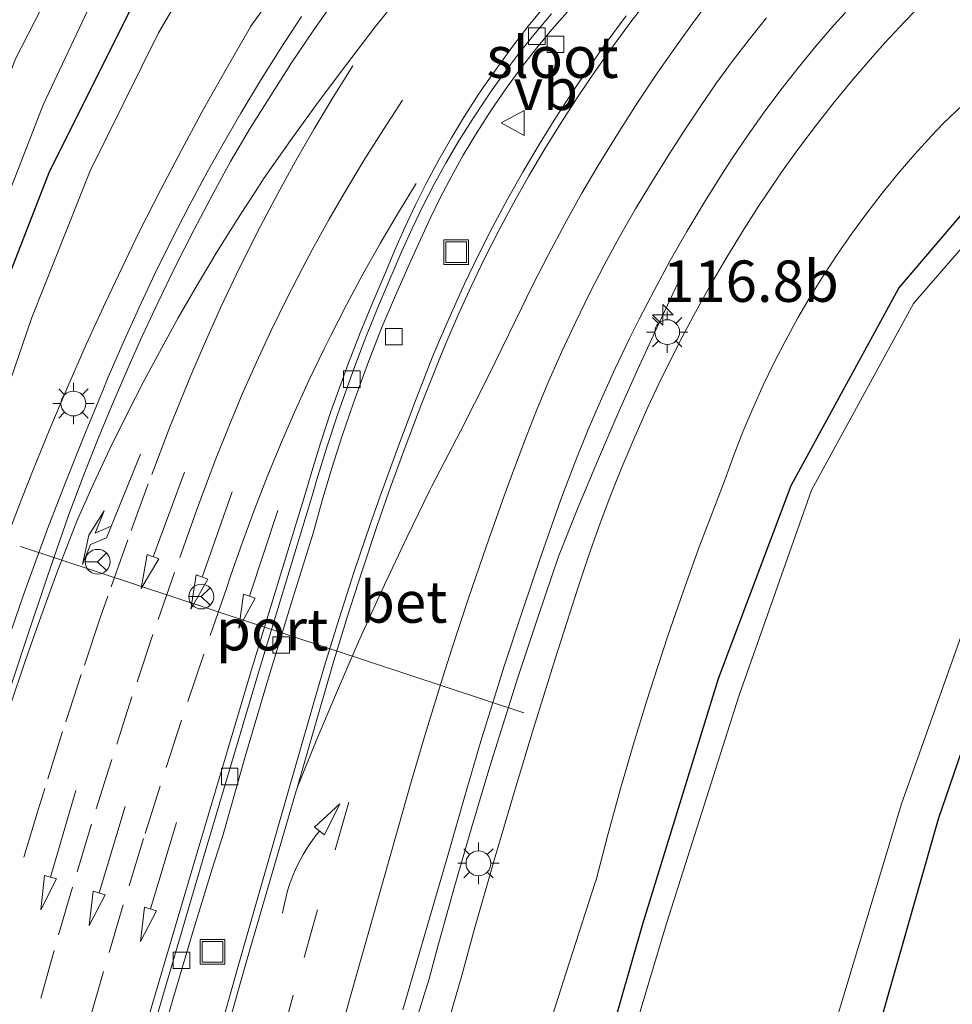
# Model space of a CAD drawing. Units: metres. Extents: x 149997 to 159993, y 406249 to 412505.
# Drawn here: x 152103 to 152159, y 410760 to 410820 of the extents above; entities that cross this region are included whole.
import ezdxf
from ezdxf.enums import TextEntityAlignment as Align

# ---------------------------------------------------------------- set-up
doc = ezdxf.new("R2010")
doc.units = ezdxf.units.M
doc.linetypes.add('VW-3-9_STREEP', pattern=[12, 3, -9])
doc.layers.get('0').update_dxf_attribs({"lineweight": 25})
for name, color, linetype, lineweight in [('B-ME-AM-KILOMETR-S-B1', 7, 'Continuous', 18), ('B-ME-BV-GELEIDECONSTRUCTIE-GELEIDERAIL-L-B1', 213, 'BV-GELEIDERAIL', 18), ('B-ME-GW-KRUINLIJN-L-B1', 93, 'Continuous', 18), ('B-ME-GW-TEENLIJN-L-B1', 93, 'Continuous', 18), ('B-ME-IE-GRASLAND-GV-B6', 93, 'Continuous', 18), ('B-ME-IE-INRICHTINGSELEMENT-S-B1', 253, 'Continuous', 18), ('B-ME-IE-MEUBILAIR_WEGMEUBILAIR-LICHTMAST-S-B1', 8, 'Continuous', 18), ('B-ME-OG-WATER-GV-B6', 153, 'Continuous', 18), ('B-ME-VH-VERH_SOORT-BETON-OVERIG-GV-B6', 8, 'IE-TERREINAFSCHEIDING-NATUURLIJK-HOUTWAL', 18), ('B-ME-VH-VERH_SOORT-BITUMEN-GV-B6', 8, 'IE-TERREINAFSCHEIDING-NATUURLIJK-HOUTWAL', 18), ('B-ME-VV-KOLK-S-B1', 8, 'Continuous', 18), ('B-ME-VW-MARKERING-39STREEP-015-L-B1', 255, 'VW-3-9_STREEP', 18), ('B-ME-VW-MARKERING-PIJLRD750-S-B1', 7, 'Continuous', 18), ('B-ME-VW-MARKERING-PIJLRE750-S-B1', 7, 'Continuous', 18), ('B-ME-VW-MARKERING-PIJLVERDRIJF750-S-B1', 7, 'Continuous', 18), ('B-ME-VW-MARKERING-STREEP-015-L-B1', 7, 'Continuous', 18), ('B-ME-VW-MARKERING-VERDRIJFSTRP-GV-B6', 7, 'Continuous', 18), ('B-ME-VW-MEUBILAIR_WEGMEUBILAIR-PORTAAL-L-B1', 8, 'Continuous', 18), ('B-ME-VW-MEUBILAIR_WEGMEUBILAIR-RONA-S-B1', 8, 'Continuous', 18), ('B-ME-VW-MEUBILAIR_WEGMEUBILAIR-VERKEERSBORD-S-B1', 8, 'Continuous', 18)]:
    doc.layers.add(name, color=color, linetype=linetype, lineweight=lineweight)
doc.layers.add('B-ME-GW-INSTEEKWATERGANG-L-B1', color=10, linetype='Continuous')
doc.styles.add('NLCS-ISO', font='NLCS-ISO.TTF')
doc.linetypes.add('BV-GELEIDERAIL', pattern='A,10,-3,[108,NLCS.SHX,S=1,R=0,X=0,Y=0],-3', length=16)
doc.linetypes.add('IE-TERREINAFSCHEIDING-NATUURLIJK-HOUTWAL', pattern='A,7,-1.5,[67,NLCS.SHX,S=0.75,R=45,X=0,Y=0],-1.5,7,-1.5,[70,NLCS.SHX,S=0.75,R=0,X=0,Y=0],-1.5', length=20)

# ---------------------------------------------------------------- blocks, each defined once
blk = doc.blocks.new('hecto')
for p, q in [((0, 0.625), (-0.625, 0)), ((0, -0.625), (0, 0.625)), ((-0.625, 0), (0.625, 0)), ((0.625, 0), (0, -0.625))]:
    blk.add_line(p, q)
blk = doc.blocks.new('pijlvr')
for p, q in [((5.532, 0.366, 0.1), (5.368, -0.366, 0.1)), ((5.45, 0, 0.1), (5.45, 0, 0.1)), ((5.45, 0, 0.1), (5.45, 0, 0.1)), ((7.451, -0.447, 0.1), (5.532, 0.366, 0.1)), ((5.368, -0.366, 0.1), (7.451, -0.447, 0.1))]:
    blk.add_line(p, q)
blk.add_arc((2.725, -9.685, 0.1), 10.061, 74.28528, 105.71472)
blk = doc.blocks.new('pijl')
for p, q in [((0, 0, 0.1), (5.45, 0, 0.1)), ((7.5, 0, 0.1), (5.45, 0.375, 0.1)), ((5.45, 0.375, 0.1), (5.45, -0.375, 0.1)), ((5.45, -0.375, 0.1), (7.5, 0, 0.1))]:
    blk.add_line(p, q)
blk = doc.blocks.new('pijlr')
for p, q in [((0, 0, 0.1), (5.45, 0, 0.1)), ((5.45, -0.75, 0.1), (4.7, 0, 0.1)), ((6.2, -0.75, 0.1), (5.45, 0, 0.1)), ((4, -0.75, 0.1), (5.45, -0.75, 0.1)), ((5.7, -1.05, 0.1), (4, -0.75, 0.1)), ((7.5, -0.75, 0.1), (5.7, -1.05, 0.1)), ((7.5, -0.75, 0.1), (6.2, -0.75, 0.1))]:
    blk.add_line(p, q)
blk = doc.blocks.new('lantaarnpaal')
for p, q in [((0, 0.75), (0, 1.25)), ((-0.884, 0.884), (-0.53, 0.53)), ((0.53, 0.53), (0.884, 0.884)), ((-0.75, 0), (-1.25, 0)), ((0.75, 0), (1.25, 0)), ((-0.53, -0.53), (-0.884, -0.884)), ((0.53, -0.53), (0.884, -0.884)), ((0, -0.75), (0, -1.25))]:
    blk.add_line(p, q)
blk.add_circle((0, 0), 0.75)
blk = doc.blocks.new('kolk')
blk.add_lwpolyline([(-0.5, -0.5), (0.5, -0.5), (0.5, 0.5), (-0.5, 0.5)], close=True)
blk = doc.blocks.new('put')
for p, q in [((0.75, 0.75), (-0.75, 0.75)), ((-0.75, 0.75), (-0.75, -0.75)), ((0.75, -0.75), (0.75, 0.75)), ((-0.75, -0.75), (0.75, -0.75))]:
    blk.add_line(p, q)
blk.add_lwpolyline([(-0.625, 0.625), (0.625, 0.625), (0.625, -0.625), (-0.625, -0.625)], close=True)
blk = doc.blocks.new('verkeersbord')
for p, q in [((0, 0.75), (-0.75, -0.625)), ((0.75, -0.625), (0, 0.75)), ((-0.75, -0.625), (0.75, -0.625))]:
    blk.add_line(p, q)
blk = doc.blocks.new('wegwijzer')
for q in [(0, 0.75), (-0.53, -0.53), (0.53, -0.53)]:
    blk.add_line((0, 0), q)
blk.add_circle((0, 0), 0.75)

msp = doc.modelspace()

# ---------------------------------------------------------------- linework, layer by layer
at = {"layer": 'B-ME-BV-GELEIDECONSTRUCTIE-GELEIDERAIL-L-B1'}
for points in [[(152119.9614, 410819.8873, 8.435), (152118.7072, 410817.9593, 8.3954), (152117.4867, 410816.0098, 8.3559), (152116.3004, 410814.0394, 8.3163), (152115.1485, 410812.0487, 8.2768), (152114.2708, 410810.4762, 8.2458), (152113.1812, 410808.4507, 8.1803), (152112.1269, 410806.4065, 8.1148), (152111.1084, 410804.3444, 8.0493), (152110.1259, 410802.2648, 7.9838), (152109.1796, 410800.1684, 7.9183), (152108.27, 410798.0559, 7.8528), (152107.9506, 410797.2893, 7.8292), (152106.8044, 410794.5207, 7.7549), (152105.6952, 410791.737, 7.6806), (152104.6233, 410788.9387, 7.6064), (152103.5888, 410786.1264, 7.5321), (152103.1508, 410784.8993, 7.4998), (152102.1703, 410782.0677, 7.4706)], [(152142.913, 410804.189, 6.3287), (152141.5697, 410801.3709, 6.4744), (152140.2625, 410798.5358, 6.6202), (152139.0794, 410795.884, 6.7558), (152137.8427, 410793.0174, 6.8741), (152136.6429, 410790.1353, 6.9924), (152135.4921, 410787.2686, 7.1095), (152134.2571, 410783.6475, 7.1038), (152133.06, 410780.0138, 7.098), (152131.901, 410776.3678, 7.0923), (152131.3515, 410774.5917, 7.0895), (152130.2493, 410770.9281, 7.0895), (152129.1854, 410767.2532, 7.0895), (152128.16, 410763.5673, 7.0895), (152127.6703, 410761.7526, 7.0895), (152126.8071, 410758.9735, 7.0609)]]:
    msp.add_polyline3d(points, dxfattribs=at)
at = {"layer": 'B-ME-GW-INSTEEKWATERGANG-L-B1'}
for points in [[(152068.77, 410708.877, 2.893), (152075.19, 410710.749, 2.893), (152078.996, 410713.805, 2.937), (152080.653, 410716.103, 3.137), (152082.718, 410722.05, 3.103), (152084.917, 410731.776, 3.085), (152085.796, 410735.797, 2.891), (152088.058, 410744.462, 2.932), (152090.962, 410756.849, 2.947), (152092.145, 410761.557, 2.923), (152093.411, 410766.175, 3.065), (152094.923, 410772.824, 3.07), (152096.103, 410783.371, 3.071), (152098.173, 410792.654, 3.318), (152101.615, 410802.522, 3.589), (152104.726, 410810.453, 3.744), (152109.655, 410820.34, 3.986), (152114.2, 410828.659, 4.018), (152121.302, 410838.275, 4.023), (152128.225, 410845.992, 4.021), (152136.368, 410854.136, 3.984)], [(152131.3529, 410701.1829, 3.2144), (152130.651, 410714.1239, 3.1545), (152130.9371, 410724.3414, 3.1996), (152133.0653, 410738.0171, 3.2376), (152136.6776, 410751.4625, 3.1431), (152140.5817, 410765.0851, 3.1659), (152145.1648, 410779.8907, 3.1742), (152149.5567, 410791.5578, 3.1631), (152156.0537, 410803.4707, 3.1558), (152165.0183, 410813.9729, 3.1343), (152176.4336, 410821.1404, 3.0498), (152188.8631, 410827.0105, 3.1853), (152203.1908, 410827.4832, 3.2184), (152216.774, 410824.2038, 3.224), (152228.9192, 410816.867, 3.1694), (152232.109, 410814.665, 3.343)], [(152182.6236, 410808.2296, 3.6835), (152171.1757, 410799.0506, 3.7116), (152163.5875, 410786.4162, 3.6712), (152158.4332, 410771.4013, 3.8918), (152154.584, 410757.902, 3.9844), (152150.2517, 410744.0962, 3.9604), (152146.8326, 410729.6282, 3.9864), (152145.9019, 410713.7844, 3.7978), (152145.7974, 410706.4442, 3.7531)]]:
    msp.add_polyline3d(points, dxfattribs=at)
at = {"layer": 'B-ME-GW-KRUINLIJN-L-B1'}
for points in [[(152102.3386, 410788.8678, 6.6752), (152103.0639, 410790.7787, 6.7558), (152103.7163, 410792.4078, 6.825), (152104.7601, 410794.9801, 6.8946), (152105.8409, 410797.5371, 6.9642), (152106.9584, 410800.0782, 7.0338), (152108.1124, 410802.603, 7.1034), (152109.3027, 410805.1109, 7.173), (152110.1835, 410806.9091, 7.2232), (152111.4356, 410809.3867, 7.2734), (152112.7233, 410811.846, 7.3236), (152114.0462, 410814.2865, 7.3738), (152115.4042, 410816.7077, 7.4241), (152116.7969, 410819.109, 7.4743), (152116.9083, 410819.2976, 7.4782), (152118.31, 410821.2773, 7.5046)], [(152128.529, 410758.07, 6.2262), (152129.6436, 410761.965, 6.2595), (152130.3828, 410764.6324, 6.2721), (152131.6076, 410768.9311, 6.2923), (152132.8708, 410773.2187, 6.3126), (152133.9839, 410776.8844, 6.2937), (152135.3182, 410781.1504, 6.2717), (152136.6906, 410785.4043, 6.2497), (152137.2901, 410787.2278, 6.2496), (152137.9364, 410789.0669, 6.2495), (152138.6204, 410790.8923, 6.2493), (152139.3416, 410792.7033, 6.2492), (152140.0999, 410794.4992, 6.2491), (152140.8948, 410796.2791, 6.2489), (152141.7261, 410798.0423, 6.2488), (152141.8906, 410798.3802, 6.2506), (152142.7648, 410800.1226, 6.2601), (152143.6745, 410801.8466, 6.2695), (152144.6195, 410803.5516, 6.279), (152145.5992, 410805.2369, 6.2885), (152146.6133, 410806.9017, 6.298), (152147.6614, 410808.5454, 6.3074), (152147.9745, 410809.0189, 6.3147), (152148.9747, 410810.4836, 6.3375), (152150.0077, 410811.9254, 6.3603), (152151.073, 410813.3436, 6.3831), (152152.1699, 410814.7373, 6.4058), (152153.298, 410816.106, 6.4286), (152154.4567, 410817.4489, 6.4514), (152155.2034, 410818.2827, 6.4656), (152156.4106, 410819.5821, 6.4881), (152157.6469, 410820.8539, 6.5106)]]:
    msp.add_polyline3d(points, dxfattribs=at)
at = {"layer": 'B-ME-GW-TEENLIJN-L-B1'}
for points in [[(152137.408, 410852.122, 4.134), (152130.131, 410844.905, 4.177), (152122.455, 410836.115, 4.215), (152116.878, 410828.329, 4.184), (152111.316, 410818.902, 4.129), (152107.2, 410810.57, 3.966), (152103.667, 410801.709, 3.783), (152100.447, 410792.345, 3.523), (152098.362, 410782.785, 3.216), (152095.889, 410772.73, 3.131), (152093.985, 410766.055, 3.079), (152092.145, 410761.557, 2.923)], [(152133.8635, 410755.5589, 3.3363), (152135.7653, 410761.5732, 3.3666), (152137.7053, 410767.5752, 3.397), (152137.7605, 410767.7443, 3.3978), (152138.4689, 410770.4644, 3.3947), (152139.2159, 410773.1741, 3.3916), (152140.0013, 410775.873, 3.3885), (152140.8251, 410778.5604, 3.3854), (152141.2236, 410779.8135, 3.3839), (152142.1034, 410782.4831, 3.3936), (152143.021, 410785.1399, 3.4033), (152143.9764, 410787.7834, 3.4129), (152144.9693, 410790.413, 3.4226), (152145.5661, 410791.9414, 3.4283), (152146.0839, 410793.3793, 3.4309), (152146.6391, 410794.8031, 3.4335), (152147.2313, 410796.2119, 3.4362), (152147.8603, 410797.6048, 3.4388), (152148.5255, 410798.9806, 3.4414), (152149.2264, 410800.3387, 3.4441), (152149.9627, 410801.6778, 3.4467), (152150.7024, 410802.9452, 3.4492), (152151.5063, 410804.2449, 3.4474), (152152.344, 410805.5231, 3.4455), (152153.2149, 410806.7789, 3.4437), (152154.1183, 410808.0115, 3.4418), (152155.0537, 410809.2201, 3.44), (152156.0204, 410810.4037, 3.4382), (152157.0177, 410811.5617, 3.4363), (152158.045, 410812.6931, 3.4345), (152158.7222, 410813.4074, 3.4333), (152159.9388, 410814.5725, 3.4292)]]:
    msp.add_polyline3d(points, dxfattribs=at)
at = {"layer": 'B-ME-IE-GRASLAND-GV-B6'}
for points in [[(152130.669, 410855.611, 2.43), (152124.654, 410849.358, 2.43), (152117.15, 410840.898, 2.43), (152112.874, 410835.347, 2.43), (152108.085, 410827.854, 2.43), (152102.675, 410817.316, 2.43), (152098.194, 410805.822, 2.43), (152095.876, 410798.858, 2.43)], [(152137.408, 410852.122, 4.134), (152130.131, 410844.905, 4.177), (152122.455, 410836.115, 4.215), (152116.878, 410828.329, 4.184), (152111.316, 410818.902, 4.129), (152107.2, 410810.57, 3.966), (152103.667, 410801.709, 3.783), (152100.447, 410792.345, 3.523), (152098.362, 410782.785, 3.216), (152095.889, 410772.73, 3.131), (152093.985, 410766.055, 3.079), (152092.145, 410761.557, 2.923), (152093.411, 410766.175, 3.065), (152094.923, 410772.824, 3.07), (152096.103, 410783.371, 3.071), (152098.173, 410792.654, 3.318), (152101.615, 410802.522, 3.589), (152104.726, 410810.453, 3.744), (152109.655, 410820.34, 3.986), (152114.2, 410828.659, 4.018), (152121.302, 410838.275, 4.023), (152128.225, 410845.992, 4.021), (152136.368, 410854.136, 3.984)], [(152136.368, 410854.136, 3.984), (152128.225, 410845.992, 4.021), (152121.302, 410838.275, 4.023), (152114.2, 410828.659, 4.018), (152109.655, 410820.34, 3.986), (152104.726, 410810.453, 3.744), (152101.615, 410802.522, 3.589), (152098.173, 410792.654, 3.318)], [(152080.808, 410712.021, 3.246), (152080.653, 410716.103, 3.137), (152082.718, 410722.05, 3.103), (152084.917, 410731.776, 3.085), (152085.796, 410735.797, 2.891), (152088.058, 410744.462, 2.932), (152090.962, 410756.849, 2.947), (152092.145, 410761.557, 2.923), (152093.985, 410766.055, 3.079), (152095.889, 410772.73, 3.131), (152098.362, 410782.785, 3.216), (152100.447, 410792.345, 3.523), (152103.667, 410801.709, 3.783), (152107.2, 410810.57, 3.966), (152111.316, 410818.902, 4.129), (152116.878, 410828.329, 4.184), (152122.455, 410836.115, 4.215), (152130.131, 410844.905, 4.177), (152137.408, 410852.122, 4.134)], [(152090.125, 410757.042, 2.43), (152092.385, 410765.883, 2.43), (152093.277, 410769.406, 2.43), (152094.253, 410775.086, 2.43), (152095.332, 410784.818, 2.43), (152095.995, 410784.651, 3.012), (152096.346, 410786.576, 3.03), (152095.686, 410786.675, 2.43), (152096.561, 410791.225, 2.43), (152097.861, 410796.426, 2.43), (152100.981, 410805.933, 2.43), (152104.349, 410814.538, 2.43), (152108.37, 410823.053, 2.43), (152112.743, 410830.777, 2.43), (152115.457, 410834.765, 2.43), (152119.203, 410839.405, 2.43), (152127.063, 410848.136, 2.43), (152130.389, 410851.667, 2.43)], [(152158.6197, 410677.1268, 2.8448), (152150.0145, 410681.8423, 2.9675), (152141.0486, 410689.092, 3.2054), (152135.3853, 410693.8391, 3.2905), (152131.3529, 410701.1829, 3.2144), (152130.651, 410714.1239, 3.1545), (152130.9371, 410724.3414, 3.1996), (152133.0653, 410738.0171, 3.2376), (152136.6776, 410751.4625, 3.1431), (152140.5817, 410765.0851, 3.1659), (152145.1648, 410779.8907, 3.1742), (152149.5567, 410791.5578, 3.1631), (152156.0537, 410803.4707, 3.1558), (152165.0183, 410813.9729, 3.1343), (152176.4336, 410821.1404, 3.0498), (152188.8631, 410827.0105, 3.1853), (152203.1908, 410827.4832, 3.2184), (152216.774, 410824.2038, 3.224), (152228.9192, 410816.867, 3.1694), (152232.109, 410814.665, 3.343)], [(152232.109, 410814.665, 3.343), (152228.9192, 410816.867, 3.1694), (152216.774, 410824.2038, 3.224), (152203.1908, 410827.4832, 3.2184), (152188.8631, 410827.0105, 3.1853), (152176.4336, 410821.1404, 3.0498), (152165.0183, 410813.9729, 3.1343), (152156.0537, 410803.4707, 3.1558), (152149.5567, 410791.5578, 3.1631), (152145.1648, 410779.8907, 3.1742), (152140.5817, 410765.0851, 3.1659), (152136.6776, 410751.4625, 3.1431), (152133.0653, 410738.0171, 3.2376), (152130.9371, 410724.3414, 3.1996), (152130.651, 410714.1239, 3.1545), (152131.3529, 410701.1829, 3.2144), (152135.3853, 410693.8391, 3.2905), (152141.0486, 410689.092, 3.2054), (152150.0145, 410681.8423, 2.9675), (152158.6197, 410677.1268, 2.8448)], [(152230.942, 410813.528, 2.324), (152227.8479, 410815.7944, 2.3008), (152215.9197, 410822.7046, 2.3216), (152202.5492, 410825.9288, 2.2599), (152189.2541, 410825.328, 2.235), (152176.6701, 410820.1768, 2.2864), (152165.9099, 410812.867, 2.2725), (152156.9333, 410802.5401, 2.3071), (152150.7853, 410791.2699, 2.2853), (152146.4014, 410778.8929, 2.2754), (152142.0214, 410765.0963, 2.2916), (152137.8016, 410751.0559, 2.3196), (152134.451, 410737.1073, 2.2703), (152132.3245, 410723.4392, 2.3138), (152132.1814, 410714.3714, 2.2858), (152133.1135, 410701.1057, 2.282)], [(152121.9984, 410820.9357, 7.7086), (152120.6665, 410819.0172, 7.6675), (152119.3677, 410817.0761, 7.6264), (152118.1024, 410815.1131, 7.5854), (152116.8708, 410813.1287, 7.5443), (152115.6734, 410811.1235, 7.5032), (152114.6186, 410809.1895, 7.4508), (152113.4712, 410807.0067, 7.392), (152112.3594, 410804.8055, 7.3333), (152111.2834, 410802.5866, 7.2745), (152110.2435, 410800.3506, 7.2157), (152109.6102, 410798.9405, 7.1751), (152108.6297, 410796.6777, 7.1102), (152107.686, 410794.3994, 7.0454), (152106.7794, 410792.1061, 6.9805), (152105.9101, 410789.7983, 6.9156), (152104.5941, 410786.0209, 6.8633), (152103.2981, 410782.1802, 6.8102), (152102.0401, 410778.3268, 6.7572)], [(152102.3386, 410788.8678, 6.6752), (152103.0639, 410790.7787, 6.7558), (152103.7163, 410792.4078, 6.825), (152104.7601, 410794.9801, 6.8946), (152105.8409, 410797.5371, 6.9642), (152106.9584, 410800.0782, 7.0338), (152108.1124, 410802.603, 7.1034), (152109.3027, 410805.1109, 7.173), (152110.1835, 410806.9091, 7.2232), (152111.4356, 410809.3867, 7.2734), (152112.7233, 410811.846, 7.3236), (152114.0462, 410814.2865, 7.3738), (152115.4042, 410816.7077, 7.4241), (152116.7969, 410819.109, 7.4743), (152116.9083, 410819.2976, 7.4782), (152118.31, 410821.2773, 7.5046)], [(152118.31, 410821.2773, 7.5046), (152116.9083, 410819.2976, 7.4782), (152116.7969, 410819.109, 7.4743), (152115.4042, 410816.7077, 7.4241), (152114.0462, 410814.2865, 7.3738), (152112.7233, 410811.846, 7.3236), (152111.4356, 410809.3867, 7.2734), (152110.1835, 410806.9091, 7.2232), (152109.3027, 410805.1109, 7.173), (152108.1124, 410802.603, 7.1034), (152106.9584, 410800.0782, 7.0338), (152105.8409, 410797.5371, 6.9642), (152104.7601, 410794.9801, 6.8946), (152103.7163, 410792.4078, 6.825), (152103.0639, 410790.7787, 6.7558), (152102.3386, 410788.8678, 6.6752)], [(152128.529, 410758.07, 6.2262), (152129.6436, 410761.965, 6.2595), (152130.3828, 410764.6324, 6.2721), (152131.6076, 410768.9311, 6.2923), (152132.8708, 410773.2187, 6.3126), (152133.9839, 410776.8844, 6.2937), (152135.3182, 410781.1504, 6.2717), (152136.6906, 410785.4043, 6.2497), (152137.2901, 410787.2278, 6.2496), (152137.9364, 410789.0669, 6.2495), (152138.6204, 410790.8923, 6.2493), (152139.3416, 410792.7033, 6.2492), (152140.0999, 410794.4992, 6.2491), (152140.8948, 410796.2791, 6.2489), (152141.7261, 410798.0423, 6.2488), (152141.8906, 410798.3802, 6.2506), (152142.7648, 410800.1226, 6.2601), (152143.6745, 410801.8466, 6.2695), (152144.6195, 410803.5516, 6.279), (152145.5992, 410805.2369, 6.2885), (152146.6133, 410806.9017, 6.298), (152147.6614, 410808.5454, 6.3074), (152147.9745, 410809.0189, 6.3147), (152148.9747, 410810.4836, 6.3375), (152150.0077, 410811.9254, 6.3603), (152151.073, 410813.3436, 6.3831), (152152.1699, 410814.7373, 6.4058), (152153.298, 410816.106, 6.4286), (152154.4567, 410817.4489, 6.4514), (152155.2034, 410818.2827, 6.4656), (152156.4106, 410819.5821, 6.4881), (152157.6469, 410820.8539, 6.5106)], [(152157.6469, 410820.8539, 6.5106), (152156.4106, 410819.5821, 6.4881), (152155.2034, 410818.2827, 6.4656), (152154.4567, 410817.4489, 6.4514), (152153.298, 410816.106, 6.4286), (152152.1699, 410814.7373, 6.4058), (152151.073, 410813.3436, 6.3831), (152150.0077, 410811.9254, 6.3603), (152148.9747, 410810.4836, 6.3375), (152147.9745, 410809.0189, 6.3147), (152147.6614, 410808.5454, 6.3074), (152146.6133, 410806.9017, 6.298), (152145.5992, 410805.2369, 6.2885), (152144.6195, 410803.5516, 6.279), (152143.6745, 410801.8466, 6.2695), (152142.7648, 410800.1226, 6.2601), (152141.8906, 410798.3802, 6.2506), (152141.7261, 410798.0423, 6.2488), (152140.8948, 410796.2791, 6.2489), (152140.0999, 410794.4992, 6.2491), (152139.3416, 410792.7033, 6.2492), (152138.6204, 410790.8923, 6.2493), (152137.9364, 410789.0669, 6.2495), (152137.2901, 410787.2278, 6.2496), (152136.6906, 410785.4043, 6.2497), (152135.3182, 410781.1504, 6.2717), (152133.9839, 410776.8844, 6.2937), (152132.8708, 410773.2187, 6.3126), (152131.6076, 410768.9311, 6.2923), (152130.3828, 410764.6324, 6.2721), (152129.6436, 410761.965, 6.2595), (152128.529, 410758.07, 6.2262)], [(152111.0537, 410756.5489, 6.4068), (152112.1859, 410760.5081, 6.4328), (152113.3565, 410764.4562, 6.4588), (152114.5654, 410768.3926, 6.4848), (152115.2245, 410770.4832, 6.4986), (152116.5886, 410775.2401, 6.5424), (152117.919, 410779.7454, 6.584), (152119.3579, 410784.4802, 6.6143), (152120.6696, 410788.6811, 6.6412), (152121.2146, 410790.6509, 6.6668), (152121.7981, 410792.6096, 6.6923), (152122.4198, 410794.5566, 6.7179), (152123.0794, 410796.4909, 6.7434), (152123.3817, 410797.3382, 6.7547), (152124.0956, 410799.2532, 6.7701), (152124.8469, 410801.1539, 6.7856), (152125.6352, 410803.0395, 6.801), (152126.4602, 410804.9094, 6.8165), (152127.1588, 410806.4195, 6.8291), (152127.7495, 410807.719, 6.845), (152128.3763, 410809.0015, 6.8609), (152129.0388, 410810.2659, 6.8768), (152129.7365, 410811.5113, 6.8928), (152130.4688, 410812.7366, 6.9087), (152131.2351, 410813.9409, 6.9246), (152131.6408, 410814.5496, 6.9328), (152132.4574, 410815.7203, 6.9373), (152133.3066, 410816.8678, 6.9418), (152134.1875, 410817.9909, 6.9464), (152135.0996, 410819.089, 6.9509), (152136.0421, 410820.1611, 6.9554)], [(152126.0928, 410759.8923, 6.3603), (152128.8403, 410769.3507, 6.3799), (152129.8053, 410772.7376, 6.3958), (152130.8088, 410776.1133, 6.4116), (152131.8504, 410779.4773, 6.4275), (152132.2197, 410780.6384, 6.433), (152133.3127, 410783.9862, 6.4289), (152134.4436, 410787.3213, 6.4249), (152135.6124, 410790.6434, 6.4209), (152135.8129, 410791.2016, 6.4202), (152136.5324, 410793.0771, 6.4191), (152137.289, 410794.938, 6.4179), (152138.0825, 410796.7834, 6.4167), (152138.9127, 410798.6127, 6.4155), (152139.7791, 410800.425, 6.4144), (152140.3623, 410801.5954, 6.4136), (152141.2878, 410803.3783, 6.4229), (152142.2486, 410805.1424, 6.4322), (152143.2444, 410806.8871, 6.4415), (152144.2746, 410808.6116, 6.4508), (152145.3391, 410810.3152, 6.4601), (152146.0046, 410811.3434, 6.4657), (152146.9464, 410812.7378, 6.4871), (152147.921, 410814.1095, 6.5084), (152148.928, 410815.4575, 6.5298), (152149.9667, 410816.7813, 6.5511), (152151.0366, 410818.08, 6.5725), (152152.1371, 410819.3528, 6.5938), (152152.8281, 410820.1218, 6.607)], [(152139.578, 410819.9187, 7.1645), (152138.4424, 410818.38, 7.145), (152137.3393, 410816.8178, 7.1256), (152136.2691, 410815.2329, 7.1062), (152135.2323, 410813.6259, 7.0867), (152134.3254, 410812.1568, 7.0692), (152133.3533, 410810.5099, 7.0507), (152132.4159, 410808.843, 7.0323), (152131.5136, 410807.1568, 7.0138), (152130.6467, 410805.4522, 6.9953), (152129.8157, 410803.7298, 6.9769), (152129.0209, 410801.9904, 6.9584), (152128.2626, 410800.2347, 6.94), (152127.8866, 410799.3248, 6.9305), (152126.7921, 410796.537, 6.9064), (152125.7349, 410793.7348, 6.8823), (152124.7152, 410790.9187, 6.8583), (152124.1151, 410789.2041, 6.8437), (152123.1561, 410786.3668, 6.8124), (152122.2351, 410783.517, 6.7812), (152121.3522, 410780.6551, 6.7499), (152120.6992, 410778.4461, 6.7259), (152119.2186, 410773.2802, 6.7111), (152116.1823, 410762.6557, 6.6222), (152113.4223, 410752.8634, 6.5683)], [(152143.3227, 410705.9047, 2.2954), (152143.1214, 410713.5141, 2.3033), (152144.5355, 410730.0592, 2.3344), (152148.0417, 410744.8265, 2.3287), (152152.0331, 410758.4437, 2.3331), (152156.2099, 410772.3303, 2.312), (152161.4471, 410787.0568, 2.3065), (152169.6108, 410800.4488, 2.318), (152181.3071, 410809.8526, 2.3065), (152194.1499, 410814.9729, 2.3367), (152203.8736, 410814.4582, 2.3118), (152218.3868, 410810.2441, 2.2696), (152231.6296, 410804.3221, 2.2709)], [(152159.9388, 410814.5725, 3.4292), (152158.7222, 410813.4074, 3.4333), (152158.045, 410812.6931, 3.4345), (152157.0177, 410811.5617, 3.4363), (152156.0204, 410810.4037, 3.4382), (152155.0537, 410809.2201, 3.44), (152154.1183, 410808.0115, 3.4418), (152153.2149, 410806.7789, 3.4437), (152152.344, 410805.5231, 3.4455), (152151.5063, 410804.2449, 3.4474), (152150.7024, 410802.9452, 3.4492), (152149.9627, 410801.6778, 3.4467), (152149.2264, 410800.3387, 3.4441), (152148.5255, 410798.9806, 3.4414), (152147.8603, 410797.6048, 3.4388), (152147.2313, 410796.2119, 3.4362), (152146.6391, 410794.8031, 3.4335), (152146.0839, 410793.3793, 3.4309), (152145.5661, 410791.9414, 3.4283), (152144.9693, 410790.413, 3.4226), (152143.9764, 410787.7834, 3.4129), (152143.021, 410785.1399, 3.4033), (152142.1034, 410782.4831, 3.3936), (152141.2236, 410779.8135, 3.3839), (152140.8251, 410778.5604, 3.3854), (152140.0013, 410775.873, 3.3885), (152139.2159, 410773.1741, 3.3916), (152138.4689, 410770.4644, 3.3947), (152137.7605, 410767.7443, 3.3978), (152137.7053, 410767.5752, 3.397), (152135.7653, 410761.5732, 3.3666), (152133.8635, 410755.5589, 3.3363)], [(152133.8635, 410755.5589, 3.3363), (152135.7653, 410761.5732, 3.3666), (152137.7053, 410767.5752, 3.397), (152137.7605, 410767.7443, 3.3978), (152138.4689, 410770.4644, 3.3947), (152139.2159, 410773.1741, 3.3916), (152140.0013, 410775.873, 3.3885), (152140.8251, 410778.5604, 3.3854), (152141.2236, 410779.8135, 3.3839), (152142.1034, 410782.4831, 3.3936), (152143.021, 410785.1399, 3.4033), (152143.9764, 410787.7834, 3.4129), (152144.9693, 410790.413, 3.4226), (152145.5661, 410791.9414, 3.4283), (152146.0839, 410793.3793, 3.4309), (152146.6391, 410794.8031, 3.4335), (152147.2313, 410796.2119, 3.4362), (152147.8603, 410797.6048, 3.4388), (152148.5255, 410798.9806, 3.4414), (152149.2264, 410800.3387, 3.4441), (152149.9627, 410801.6778, 3.4467), (152150.7024, 410802.9452, 3.4492), (152151.5063, 410804.2449, 3.4474), (152152.344, 410805.5231, 3.4455), (152153.2149, 410806.7789, 3.4437), (152154.1183, 410808.0115, 3.4418), (152155.0537, 410809.2201, 3.44), (152156.0204, 410810.4037, 3.4382), (152157.0177, 410811.5617, 3.4363), (152158.045, 410812.6931, 3.4345), (152158.7222, 410813.4074, 3.4333), (152159.9388, 410814.5725, 3.4292)], [(152230.9759, 410802.7456, 3.3977), (152217.8921, 410808.4644, 3.4541), (152203.7649, 410812.7785, 3.489), (152194.3051, 410813.1087, 3.6062), (152182.6236, 410808.2296, 3.6835), (152171.1757, 410799.0506, 3.7116), (152163.5875, 410786.4162, 3.6712), (152158.4332, 410771.4013, 3.8918), (152154.584, 410757.902, 3.9844), (152150.2517, 410744.0962, 3.9604), (152146.8326, 410729.6282, 3.9864), (152145.9019, 410713.7844, 3.7978), (152145.7974, 410706.4442, 3.7531)], [(152145.7974, 410706.4442, 3.7531), (152145.9019, 410713.7844, 3.7978), (152146.8326, 410729.6282, 3.9864), (152150.2517, 410744.0962, 3.9604), (152154.584, 410757.902, 3.9844), (152158.4332, 410771.4013, 3.8918), (152163.5875, 410786.4162, 3.6712), (152171.1757, 410799.0506, 3.7116), (152182.6236, 410808.2296, 3.6835), (152194.3051, 410813.1087, 3.6062), (152203.7649, 410812.7785, 3.489), (152217.8921, 410808.4644, 3.4541), (152230.9759, 410802.7456, 3.3977)]]:
    msp.add_polyline3d(points, dxfattribs=at)
at = {"layer": 'B-ME-OG-WATER-GV-B6'}
for points in [[(152049.94, 410714.241, 2.469), (152071.522, 410713.825, 2.469), (152072.692, 410714.007, 2.469), (152074.13, 410714.636, 2.469), (152075.722, 410715.537, 2.469), (152076.825, 410716.496, 2.469), (152077.849, 410717.657, 2.469), (152080.67, 410727.454, 2.43), (152083.017, 410737.76, 2.43), (152085.93, 410747.268, 2.43), (152089.667, 410763.488, 2.43), (152090.11, 410767.009, 2.43), (152092.805, 410785.083, 2.43), (152093.256, 410787.492, 2.43), (152095.876, 410798.858, 2.43), (152098.194, 410805.822, 2.43), (152102.675, 410817.316, 2.43), (152108.085, 410827.854, 2.43), (152112.874, 410835.347, 2.43), (152117.15, 410840.898, 2.43), (152124.654, 410849.358, 2.43), (152130.669, 410855.611, 2.43)], [(152130.389, 410851.667, 2.43), (152127.063, 410848.136, 2.43), (152119.203, 410839.405, 2.43), (152115.457, 410834.765, 2.43), (152112.743, 410830.777, 2.43), (152108.37, 410823.053, 2.43), (152104.349, 410814.538, 2.43), (152100.981, 410805.933, 2.43), (152097.861, 410796.426, 2.43), (152096.561, 410791.225, 2.43), (152095.686, 410786.675, 2.43), (152095.332, 410784.818, 2.43), (152094.253, 410775.086, 2.43), (152093.277, 410769.406, 2.43), (152092.385, 410765.883, 2.43), (152090.125, 410757.042, 2.43), (152087.221, 410744.655, 2.43), (152085.136, 410736.633, 2.43)], [(152215.5098, 410657.8698, 2.3368), (152201.9939, 410659.5513, 2.4008), (152188.7581, 410664.4386, 2.3702), (152173.7304, 410672.2414, 2.5095), (152159.2569, 410678.887, 2.4994), (152150.39, 410682.6321, 2.3511), (152142.2757, 410689.9804, 2.2871), (152136.2608, 410694.8873, 2.357), (152133.1135, 410701.1057, 2.282), (152132.1814, 410714.3714, 2.2858), (152132.3245, 410723.4392, 2.3138), (152134.451, 410737.1073, 2.2703), (152137.8016, 410751.0559, 2.3196), (152142.0214, 410765.0963, 2.2916), (152146.4014, 410778.8929, 2.2754), (152150.7853, 410791.2699, 2.2853), (152156.9333, 410802.5401, 2.3071), (152165.9099, 410812.867, 2.2725), (152176.6701, 410820.1768, 2.2864), (152189.2541, 410825.328, 2.235), (152202.5492, 410825.9288, 2.2599), (152215.9197, 410822.7046, 2.3216), (152227.8479, 410815.7944, 2.3008), (152230.942, 410813.528, 2.324)], [(152231.6296, 410804.3221, 2.2709), (152218.3868, 410810.2441, 2.2696), (152203.8736, 410814.4582, 2.3118), (152194.1499, 410814.9729, 2.3367), (152181.3071, 410809.8526, 2.3065), (152169.6108, 410800.4488, 2.318), (152161.4471, 410787.0568, 2.3065), (152156.2099, 410772.3303, 2.312), (152152.0331, 410758.4437, 2.3331), (152148.0417, 410744.8265, 2.3287), (152144.5355, 410730.0592, 2.3344), (152143.1214, 410713.5141, 2.3033), (152143.3227, 410705.9047, 2.2954)]]:
    msp.add_polyline3d(points, dxfattribs=at)
at = {"layer": 'B-ME-VH-VERH_SOORT-BETON-OVERIG-GV-B6'}
for points in [[(152136.0421, 410820.1611, 6.9554), (152135.0996, 410819.089, 6.9509), (152134.1875, 410817.9909, 6.9464), (152133.3066, 410816.8678, 6.9418), (152132.4574, 410815.7203, 6.9373), (152131.6408, 410814.5496, 6.9328), (152131.2351, 410813.9409, 6.9246), (152130.4688, 410812.7366, 6.9087), (152129.7365, 410811.5113, 6.8928), (152129.0388, 410810.2659, 6.8768), (152128.3763, 410809.0015, 6.8609), (152127.7495, 410807.719, 6.845), (152127.1588, 410806.4195, 6.8291), (152126.4602, 410804.9094, 6.8165), (152125.6352, 410803.0395, 6.801), (152124.8469, 410801.1539, 6.7856), (152124.0956, 410799.2532, 6.7701), (152123.3817, 410797.3382, 6.7547), (152123.0794, 410796.4909, 6.7434), (152122.4198, 410794.5566, 6.7179), (152121.7981, 410792.6096, 6.6923), (152121.2146, 410790.6509, 6.6668), (152120.6696, 410788.6811, 6.6412), (152119.3579, 410784.4802, 6.6143), (152117.919, 410779.7454, 6.584), (152116.5886, 410775.2401, 6.5424), (152115.2245, 410770.4832, 6.4986), (152114.5654, 410768.3926, 6.4848), (152113.3565, 410764.4562, 6.4588), (152112.1859, 410760.5081, 6.4328), (152111.0537, 410756.5489, 6.4068)], [(152110.9111, 410758.447, 6.4721), (152114.0909, 410769.2261, 6.5469), (152117.4213, 410780.4644, 6.6523), (152120.6697, 410791.1382, 6.7646), (152120.8969, 410791.916, 6.7697), (152121.4979, 410793.8737, 6.7828), (152122.137, 410795.8193, 6.7958), (152122.8141, 410797.7521, 6.8089), (152123.1253, 410798.6021, 6.8206), (152123.8565, 410800.515, 6.8471), (152124.6249, 410802.4133, 6.8736), (152125.4302, 410804.2962, 6.9001), (152125.4442, 410804.3309, 6.9005), (152126.0255, 410805.7133, 6.9177), (152126.6434, 410807.0797, 6.935), (152127.2975, 410808.4291, 6.9523), (152127.9874, 410809.7606, 6.9695), (152128.7125, 410811.0733, 6.9868), (152129.4724, 410812.3661, 7.004), (152130.2665, 410813.6383, 7.0213), (152131.0943, 410814.8887, 7.0386), (152131.3836, 410815.3092, 7.0384), (152132.2555, 410816.5293, 7.0379), (152133.1596, 410817.7257, 7.0374), (152134.0954, 410818.8976, 7.0369), (152135.062, 410820.0441, 7.0365)]]:
    msp.add_polyline3d(points, dxfattribs=at)
at = {"layer": 'B-ME-VH-VERH_SOORT-BITUMEN-GV-B6'}
for points in [[(152102.0401, 410778.3268, 6.7572), (152103.2981, 410782.1802, 6.8102), (152104.5941, 410786.0209, 6.8633), (152105.9101, 410789.7983, 6.9156), (152106.7794, 410792.1061, 6.9805), (152107.686, 410794.3994, 7.0454), (152108.6297, 410796.6777, 7.1102), (152109.6102, 410798.9405, 7.1751), (152110.2435, 410800.3506, 7.2157), (152111.2834, 410802.5866, 7.2745), (152112.3594, 410804.8055, 7.3333), (152113.4712, 410807.0067, 7.392), (152114.6186, 410809.1895, 7.4508), (152115.6734, 410811.1235, 7.5032), (152116.8708, 410813.1287, 7.5443), (152118.1024, 410815.1131, 7.5854), (152119.3677, 410817.0761, 7.6264), (152120.6665, 410819.0172, 7.6675), (152121.9984, 410820.9357, 7.7086)], [(152152.8281, 410820.1218, 6.607), (152152.1371, 410819.3528, 6.5938), (152151.0366, 410818.08, 6.5725), (152149.9667, 410816.7813, 6.5511), (152148.928, 410815.4575, 6.5298), (152147.921, 410814.1095, 6.5084), (152146.9464, 410812.7378, 6.4871), (152146.0046, 410811.3434, 6.4657), (152145.3391, 410810.3152, 6.4601), (152144.2746, 410808.6116, 6.4508), (152143.2444, 410806.8871, 6.4415), (152142.2486, 410805.1424, 6.4322), (152141.2878, 410803.3783, 6.4229), (152140.3623, 410801.5954, 6.4136), (152139.7791, 410800.425, 6.4144), (152138.9127, 410798.6127, 6.4155), (152138.0825, 410796.7834, 6.4167), (152137.289, 410794.938, 6.4179), (152136.5324, 410793.0771, 6.4191), (152135.8129, 410791.2016, 6.4202), (152135.6124, 410790.6434, 6.4209), (152134.4436, 410787.3213, 6.4249), (152133.3127, 410783.9862, 6.4289), (152132.2197, 410780.6384, 6.433), (152131.8504, 410779.4773, 6.4275), (152130.8088, 410776.1133, 6.4116), (152129.8053, 410772.7376, 6.3958), (152128.8403, 410769.3507, 6.3799), (152126.0928, 410759.8923, 6.3603)], [(152135.062, 410820.0441, 7.0365), (152134.0954, 410818.8976, 7.0369), (152133.1596, 410817.7257, 7.0374), (152132.2555, 410816.5293, 7.0379), (152131.3836, 410815.3092, 7.0384), (152131.0943, 410814.8887, 7.0386), (152130.2665, 410813.6383, 7.0213), (152129.4724, 410812.3661, 7.004), (152128.7125, 410811.0733, 6.9868), (152127.9874, 410809.7606, 6.9695), (152127.2975, 410808.4291, 6.9523), (152126.6434, 410807.0797, 6.935), (152126.0255, 410805.7133, 6.9177), (152125.4442, 410804.3309, 6.9005), (152125.4302, 410804.2962, 6.9001), (152124.6249, 410802.4133, 6.8736), (152123.8565, 410800.515, 6.8471), (152123.1253, 410798.6021, 6.8206), (152122.8141, 410797.7521, 6.8089), (152122.137, 410795.8193, 6.7958), (152121.4979, 410793.8737, 6.7828), (152120.8969, 410791.916, 6.7697), (152120.6697, 410791.1382, 6.7646), (152117.4213, 410780.4644, 6.6523), (152114.0909, 410769.2261, 6.5469), (152110.9111, 410758.447, 6.4721)], [(152113.4223, 410752.8634, 6.5683), (152116.1823, 410762.6557, 6.6222), (152119.2186, 410773.2802, 6.7111), (152120.6992, 410778.4461, 6.7259), (152121.3522, 410780.6551, 6.7499), (152122.2351, 410783.517, 6.7812), (152123.1561, 410786.3668, 6.8124), (152124.1151, 410789.2041, 6.8437), (152124.7152, 410790.9187, 6.8583), (152125.7349, 410793.7348, 6.8823), (152126.7921, 410796.537, 6.9064), (152127.8866, 410799.3248, 6.9305), (152128.2626, 410800.2347, 6.94), (152129.0209, 410801.9904, 6.9584), (152129.8157, 410803.7298, 6.9769), (152130.6467, 410805.4522, 6.9953), (152131.5136, 410807.1568, 7.0138), (152132.4159, 410808.843, 7.0323), (152133.3533, 410810.5099, 7.0507), (152134.3254, 410812.1568, 7.0692), (152135.2323, 410813.6259, 7.0867), (152136.2691, 410815.2329, 7.1062), (152137.3393, 410816.8178, 7.1256), (152138.4424, 410818.38, 7.145), (152139.578, 410819.9187, 7.1645)]]:
    msp.add_polyline3d(points, dxfattribs=at)
at = {"layer": 'B-ME-VW-MARKERING-39STREEP-015-L-B1'}
for points in [[(152123.0598, 410816.9087, 7.5029), (152121.8759, 410815.01, 7.4692), (152120.7262, 410813.0905, 7.4356), (152119.611, 410811.1507, 7.4019), (152118.5306, 410809.1913, 7.3682), (152117.4855, 410807.2129, 7.3346), (152117.0294, 410806.322, 7.3195), (152116.0358, 410804.3172, 7.2802), (152115.0782, 410802.295, 7.2409), (152114.1568, 410800.256, 7.2015), (152113.2721, 410798.2008, 7.1622), (152112.4243, 410796.1302, 7.1229), (152111.9909, 410795.029, 7.1021), (152110.7082, 410791.6535, 7.0377), (152109.463, 410788.264, 6.9733), (152108.2555, 410784.8609, 6.9089), (152107.8028, 410783.5533, 6.8842), (152106.6475, 410780.1321, 6.8592), (152105.5302, 410776.6983, 6.8343), (152104.451, 410773.2524, 6.8093), (152104.0605, 410771.9715, 6.8001), (152102.8045, 410767.8169, 6.7566)], [(152126.0672, 410814.8318, 7.2796), (152124.9092, 410813.0665, 7.2567), (152123.7848, 410811.2795, 7.2337), (152122.6945, 410809.4716, 7.2108), (152121.6387, 410807.6433, 7.1879), (152120.6177, 410805.7953, 7.165), (152120.0275, 410804.6879, 7.1514), (152119.0627, 410802.8099, 7.122), (152118.1337, 410800.914, 7.0926), (152117.2408, 410799.0009, 7.0632), (152116.3843, 410797.0711, 7.0338), (152115.5645, 410795.1255, 7.0044), (152114.7817, 410793.1647, 6.975), (152114.0362, 410791.1895, 6.9456), (152113.6219, 410790.0401, 6.9286), (152112.2838, 410786.3011, 6.8897), (152110.9833, 410782.5488, 6.8508), (152109.7208, 410778.7836, 6.8119), (152108.4962, 410775.0059, 6.773), (152108.4565, 410774.8814, 6.7718), (152107.2713, 410771.0911, 6.7363), (152106.1244, 410767.2891, 6.7008), (152105.0157, 410763.4757, 6.6654), (152103.9456, 410759.6514, 6.6299)], [(152126.8823, 410809.7942, 7.0222), (152125.7785, 410807.9914, 7.0049), (152124.7091, 410806.1681, 6.9876), (152123.6743, 410804.3249, 6.9703), (152122.6745, 410802.4625, 6.9529), (152121.7102, 410800.5814, 6.9356), (152121.3253, 410799.8054, 6.9285), (152120.4115, 410797.8993, 6.91), (152119.534, 410795.9762, 6.8914), (152118.6929, 410794.0369, 6.8728), (152117.8888, 410792.0821, 6.8543), (152117.1217, 410790.1123, 6.8357), (152116.3921, 410788.1284, 6.8172), (152115.7001, 410786.1311, 6.7986), (152115.4325, 410785.3241, 6.7911), (152114.0564, 410781.3576, 6.7506), (152112.7182, 410777.3782, 6.7101), (152111.4179, 410773.3862, 6.6696), (152110.4225, 410770.2394, 6.6377), (152109.1904, 410766.2258, 6.6105), (152107.9965, 410762.2008, 6.5834), (152106.8411, 410758.1645, 6.5562)], [(152122.8294, 410772.4368, 6.6054), (152120.9378, 410765.9273, 6.553), (152119.4694, 410760.7728, 6.5116), (152117.6466, 410754.2436, 6.4665)]]:
    msp.add_polyline3d(points, dxfattribs=at)
at = {"layer": 'B-ME-VW-MARKERING-STREEP-015-L-B1'}
for points in [[(152126.2807, 410821.6132, 7.586), (152124.5139, 410819.3796, 7.5743), (152124.4117, 410819.2484, 7.5729), (152122.6783, 410816.9888, 7.5477), (152120.9768, 410814.7051, 7.5226), (152119.3075, 410812.3978, 7.4975), (152117.6709, 410810.0672, 7.4723), (152117.3573, 410809.5942, 7.4609), (152116.0967, 410807.6473, 7.414), (152114.8698, 410805.6789, 7.3672), (152113.677, 410803.6897, 7.3204), (152112.5187, 410801.6803, 7.2736), (152111.3952, 410799.6511, 7.2267), (152110.465, 410797.9058, 7.1769), (152109.407, 410795.8418, 7.1185), (152108.3847, 410793.7599, 7.0601), (152107.3984, 410791.6606, 7.0017), (152106.4485, 410789.5446, 6.9433), (152106.2061, 410788.93, 6.9334), (152105.1874, 410786.2793, 6.8907), (152104.2062, 410783.6145, 6.848), (152103.2625, 410780.9362, 6.8053), (152102.3567, 410778.2448, 6.7626)], [(152110.4506, 410758.5587, 6.501), (152113.6631, 410769.3782, 6.5591), (152116.9801, 410780.5713, 6.6622), (152120.2379, 410791.2297, 6.7755), (152120.521, 410792.1964, 6.7841), (152121.1131, 410794.1114, 6.8012), (152121.7433, 410796.0143, 6.8184), (152122.4114, 410797.9041, 6.8355), (152122.7816, 410798.9025, 6.8477), (152123.507, 410800.7711, 6.8708), (152124.2697, 410802.6248, 6.8938), (152125.0691, 410804.4629, 6.9169), (152125.5916, 410805.7353, 6.935), (152126.2069, 410807.1338, 6.9552), (152126.8587, 410808.5158, 6.9754), (152127.5464, 410809.8802, 6.9955), (152128.2696, 410811.2262, 7.0157), (152129.0277, 410812.5527, 7.0359), (152129.8204, 410813.859, 7.056), (152130.6469, 410815.1441, 7.0762), (152130.9478, 410815.5941, 7.0762), (152131.8194, 410816.8491, 7.0761), (152132.7235, 410818.0808, 7.076), (152133.6596, 410819.2884, 7.076), (152134.627, 410820.4712, 7.0759)], [(152120.0484, 410750.3268, 6.3486), (152122.9247, 410760.7049, 6.426), (152125.6188, 410770.2255, 6.49), (152126.5059, 410773.3792, 6.5143), (152127.4314, 410776.5218, 6.5387), (152128.3952, 410779.6528, 6.563), (152129.0265, 410781.6334, 6.5785), (152130.0526, 410784.7447, 6.5746), (152131.1166, 410787.8431, 6.5708), (152132.2183, 410790.9283, 6.567), (152132.7816, 410792.4612, 6.565), (152133.4538, 410794.2805, 6.5723), (152134.1633, 410796.0856, 6.5796), (152134.91, 410797.8757, 6.5869), (152135.6934, 410799.65, 6.5941), (152136.5132, 410801.4078, 6.6014), (152137.3683, 410803.1468, 6.6087), (152138.2599, 410804.8693, 6.6224), (152139.1868, 410806.573, 6.6361), (152140.1486, 410808.2573, 6.6498), (152141.145, 410809.9214, 6.6635), (152142.1754, 410811.5646, 6.6772), (152143.1348, 410813.0297, 6.6895), (152144.0539, 410814.4307, 6.7061), (152145.0063, 410815.8093, 6.7226), (152145.9912, 410817.1648, 6.7391), (152147.0082, 410818.4965, 6.7556), (152148.0567, 410819.8034, 6.7722)], [(152119.6973, 410773.2969, 6.7021), (152119.6435, 410773.1126, 6.7012), (152116.5534, 410762.5353, 6.6314), (152113.7924, 410752.7307, 6.5562), (152113.0979, 410750.2868, 6.5496), (152112.4419, 410747.8322, 6.543), (152111.8246, 410745.3676, 6.5363), (152111.2463, 410742.8937, 6.5297), (152111.0419, 410741.9748, 6.5272), (152110.517, 410739.4889, 6.5204), (152110.0313, 410736.9951, 6.5135), (152109.585, 410734.4939, 6.5067), (152109.178, 410731.986, 6.4998), (152109.0557, 410731.1792, 6.4976), (152108.7902, 410729.2924, 6.497), (152108.5643, 410727.4004, 6.4963), (152108.3782, 410725.5041, 6.4957), (152108.2319, 410723.6043, 6.495), (152108.1256, 410721.7018, 6.4943), (152108.0634, 410719.9659, 6.4937), (152108.0335, 410718.0607, 6.4875), (152108.0435, 410716.1553, 6.4813), (152108.0936, 410714.2505, 6.4751), (152108.1836, 410712.3472, 6.4689)]]:
    msp.add_polyline3d(points, dxfattribs=at)
at = {"layer": 'B-ME-VW-MARKERING-VERDRIJFSTRP-GV-B6'}
msp.add_polyline3d([(152144.6672, 410820.9373, 7.0002), (152143.688, 410819.6013, 6.9819), (152142.6601, 410818.1789, 6.9618), (152141.4572, 410816.4517, 6.9376), (152140.2873, 410814.702, 6.9135), (152139.1509, 410812.9304, 6.8893), (152138.0484, 410811.1375, 6.8651), (152137.977, 410811.0186, 6.8641), (152136.911, 410809.2037, 6.8476), (152135.8797, 410807.3689, 6.8312), (152134.8835, 410805.5149, 6.8148), (152133.9226, 410803.6422, 6.7984), (152132.9163, 410801.5533, 6.782), (152131.2592, 410798.1882, 6.7555), (152131.2576, 410798.185, 6.7555), (152129.5648, 410794.8378, 6.7566), (152127.8363, 410791.5088, 6.7577), (152127.7034, 410791.2405, 6.7577), (152126.3259, 410788.4108, 6.7583), (152124.9845, 410785.5637, 6.7589), (152123.6793, 410782.6999, 6.7595), (152123.334, 410781.9257, 6.7537), (152122.0752, 410779.0412, 6.7324), (152120.8532, 410776.1408, 6.711), (152119.6973, 410773.2969, 6.7021), (152121.1619, 410778.3171, 6.7294), (152121.9228, 410780.9551, 6.7561), (152122.7428, 410783.6557, 6.7834), (152123.601, 410786.3445, 6.8108), (152124.4972, 410789.0208, 6.8382), (152125.2681, 410791.2275, 6.853), (152126.2334, 410793.8797, 6.8709), (152127.2361, 410796.5179, 6.8887), (152128.2761, 410799.1417, 6.9066), (152128.682, 410800.1288, 6.9173), (152129.4278, 410801.8603, 6.9362), (152130.2102, 410803.5755, 6.9551), (152131.0288, 410805.2738, 6.974), (152131.8832, 410806.9542, 6.9929), (152132.7731, 410808.6162, 7.0118), (152133.6981, 410810.259, 7.0306), (152134.6577, 410811.8817, 7.0495), (152135.6278, 410813.4463, 7.0678), (152136.6546, 410815.0274, 7.0866), (152137.7147, 410816.5864, 7.1054), (152138.8076, 410818.1225, 7.1241), (152139.9329, 410819.635, 7.1429), (152141.09, 410821.1234, 7.1616)], dxfattribs=at)
at = {"layer": 'B-ME-VW-MEUBILAIR_WEGMEUBILAIR-PORTAAL-L-B1'}
msp.add_line((152133.4064, 410777.8237, 12.1313), (152102.9752, 410787.8705, 12.1732), dxfattribs=at)

# ---------------------------------------------------------------- block references
at = {"layer": 'B-ME-AM-KILOMETR-S-B1', "rotation": 90}
msp.add_blockref('hecto', (152141.8041, 410801.8643, 6.362), dxfattribs=at)
at = {"layer": 'B-ME-IE-INRICHTINGSELEMENT-S-B1', "rotation": 90}
for p in [(152129.309, 410805.651, 6.845), (152114.5906, 410763.3857, 6.5191)]:
    msp.add_blockref('put', p, dxfattribs=at)
at = {"layer": 'B-ME-IE-MEUBILAIR_WEGMEUBILAIR-LICHTMAST-S-B1', "rotation": 90}
for p in [(152142.0616, 410800.8177, 6.2917), (152106.1811, 410796.5061, 6.9947), (152130.6538, 410768.7336, 6.2781)]:
    msp.add_blockref('lantaarnpaal', p, dxfattribs=at)
at = {"layer": 'B-ME-VV-KOLK-S-B1', "rotation": 90}
for p in [(152134.1787, 410818.6979, 6.9627), (152135.306, 410818.2, 6.864), (152125.544, 410800.542, 6.666), (152123.0116, 410797.9835, 6.7509), (152118.731, 410781.919, 6.537), (152115.6227, 410773.9747, 6.5316), (152112.715, 410762.872, 6.405)]:
    msp.add_blockref('kolk', p, dxfattribs=at)
at = {"layer": 'B-ME-VW-MARKERING-PIJLRD750-S-B1'}
for p, rotation in [((152112.8867, 410792.3596, 6.9961), 249.7), ((152115.7666, 410791.1649, 6.8866), 250.6), ((152118.5294, 410790.0516, 6.7968), 251.7), ((152106.3315, 410773.1229, 6.7689), 253.6), ((152109.3076, 410772.1622, 6.6825), 253.2), ((152112.4123, 410771.1971, 6.6099), 253.2)]:
    msp.add_blockref('pijl', p, dxfattribs=dict(at, rotation=rotation))
at = {"layer": 'B-ME-VW-MARKERING-PIJLRE750-S-B1', "rotation": 248}
msp.add_blockref('pijlr', (152110.2323, 410793.4551, 7.0803), dxfattribs=at)
at = {"layer": 'B-ME-VW-MARKERING-PIJLVERDRIJF750-S-B1', "rotation": 65.8}
msp.add_blockref('pijlvr', (152118.8234, 410765.7139, 6.5933), dxfattribs=at)
at = {"layer": 'B-ME-VW-MEUBILAIR_WEGMEUBILAIR-RONA-S-B1', "rotation": 90}
for p in [(152107.644, 410786.9484, 12.2909), (152113.9105, 410784.8471, 12.3253)]:
    msp.add_blockref('wegwijzer', p, dxfattribs=at)
at = {"layer": 'B-ME-VW-MEUBILAIR_WEGMEUBILAIR-VERKEERSBORD-S-B1', "rotation": 90}
msp.add_blockref('verkeersbord', (152132.7845, 410813.4512, 6.9611), dxfattribs=at)

# ---------------------------------------------------------------- texts
at = {"layer": 'B-ME-AM-KILOMETR-S-B1', "ltscale": 0.2, "style": 'NLCS-ISO'}
msp.add_text('116.8b', height=2.5, dxfattribs=at).set_placement((152141.8041, 410801.8643, 6.362), align=Align.BOTTOM_LEFT)
at = {"layer": 'B-ME-OG-WATER-GV-B6', "ltscale": 0.2, "style": 'NLCS-ISO'}
msp.add_text('sloot', height=2.5, dxfattribs=at).set_placement((152135.1288, 410817.4267), align=Align.MIDDLE_CENTER)
at = {"layer": 'B-ME-VH-VERH_SOORT-BETON-OVERIG-GV-B6', "ltscale": 0.2, "style": 'NLCS-ISO'}
msp.add_text('bet', height=2.5, dxfattribs=at).set_placement((152126.1392, 410784.5177), align=Align.MIDDLE_CENTER)
at = {"layer": 'B-ME-VW-MEUBILAIR_WEGMEUBILAIR-PORTAAL-L-B1', "ltscale": 0.2, "style": 'NLCS-ISO'}
msp.add_text('port', height=2.5, dxfattribs=at).set_placement((152118.1908, 410782.8471), align=Align.MIDDLE_CENTER)
at = {"layer": 'B-ME-VW-MEUBILAIR_WEGMEUBILAIR-VERKEERSBORD-S-B1', "ltscale": 0.2, "style": 'NLCS-ISO'}
msp.add_text('vb', height=2.5, dxfattribs=at).set_placement((152132.7845, 410813.4512, 6.9611), align=Align.BOTTOM_LEFT)

doc.saveas('drawing.dxf')
